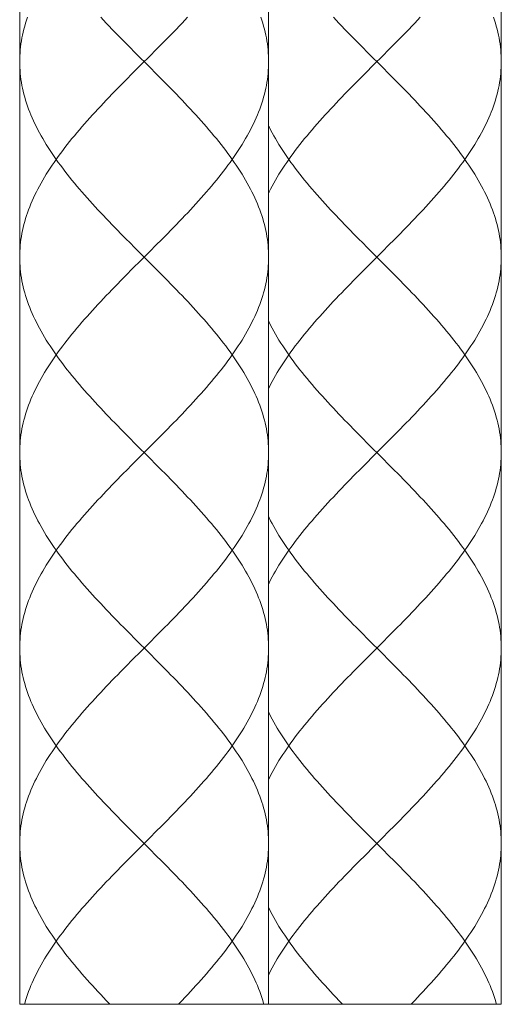
# Model space of a CAD drawing. Units: inches. Extents: x -331 to 857, y -495 to 345.
# Drawn here: x 208 to 227, y -188 to -148 of the extents above; entities that cross this region are included whole.
import ezdxf

# ---------------------------------------------------------------- set-up
doc = ezdxf.new("R2010")
doc.units = ezdxf.units.IN
doc.header["$MEASUREMENT"] = 0
doc.layers.add('細線', color=7, linetype='Continuous', lineweight=9)

msp = doc.modelspace()

# ---------------------------------------------------------------- linework, layer by layer
at = {"layer": '細線', "linetype": 'Continuous'}
msp.add_line((208.061, -188.08), (227.439, -188.08), dxfattribs=at)
for points in [[(208.061, -98.819), (208.061, -188.08)], [(218.078, -98.819), (218.078, -188.08)], [(227.439, -98.819), (227.439, -188.08)], [(208.377, -148.351), (208.336, -148.47), (208.299, -148.589), (208.264, -148.709), (208.232, -148.828), (208.202, -148.947), (208.175, -149.066), (208.151, -149.185), (208.13, -149.305), (208.112, -149.424), (208.096, -149.543), (208.084, -149.662), (208.074, -149.781), (208.067, -149.901), (208.062, -150.02), (208.061, -150.139)], [(211.319, -148.351), (211.431, -148.47), (211.544, -148.589), (211.658, -148.709), (211.773, -148.828), (211.889, -148.947), (212.005, -149.066), (212.121, -149.185), (212.239, -149.305), (212.357, -149.424), (212.475, -149.543), (212.712, -149.781)], [(214.819, -148.351), (214.707, -148.47), (214.594, -148.589), (214.48, -148.709), (214.365, -148.828), (214.25, -148.947), (214.134, -149.066), (214.017, -149.185), (213.9, -149.305), (213.782, -149.424)], [(217.762, -148.351), (217.802, -148.47), (217.84, -148.589), (217.875, -148.709), (217.907, -148.828), (217.937, -148.947), (217.963, -149.066), (217.987, -149.185), (218.008, -149.305), (218.027, -149.424), (218.042, -149.543), (218.055, -149.662), (218.065, -149.781), (218.072, -149.901), (218.076, -150.02), (218.078, -150.139)], [(220.681, -148.351), (220.793, -148.47), (220.906, -148.589), (221.02, -148.709), (221.135, -148.828), (221.25, -148.947), (221.366, -149.066), (221.483, -149.185), (221.6, -149.305), (221.718, -149.424), (221.836, -149.543), (222.074, -149.781)], [(224.181, -148.351), (224.069, -148.47), (223.956, -148.589), (223.842, -148.709), (223.727, -148.828), (223.611, -148.947), (223.495, -149.066), (223.379, -149.185), (223.261, -149.305), (223.144, -149.424)], [(227.123, -148.351), (227.164, -148.47), (227.201, -148.589), (227.236, -148.709), (227.269, -148.828), (227.298, -148.947), (227.325, -149.066), (227.349, -149.185), (227.37, -149.305), (227.388, -149.424), (227.404, -149.543), (227.416, -149.662), (227.426, -149.781), (227.434, -149.901), (227.438, -150.02), (227.439, -150.139)], [(212.712, -149.781), (213.308, -150.377)], [(213.545, -149.662), (213.308, -149.901)], [(213.782, -149.424), (213.545, -149.662)], [(222.074, -149.781), (222.669, -150.377)], [(222.907, -149.662), (222.669, -149.901)], [(223.144, -149.424), (222.907, -149.662)], [(208.061, -150.139), (208.062, -150.258), (208.067, -150.377), (208.074, -150.497), (208.084, -150.616), (208.096, -150.735), (208.112, -150.854), (208.13, -150.973), (208.151, -151.092), (208.175, -151.212), (208.202, -151.331), (208.232, -151.45), (208.264, -151.569), (208.299, -151.688), (208.336, -151.808), (208.377, -151.927), (208.42, -152.046), (208.465, -152.165), (208.513, -152.284), (208.564, -152.404), (208.618, -152.523), (208.673, -152.642), (208.732, -152.761), (208.793, -152.88), (208.856, -153), (208.922, -153.119), (208.99, -153.238), (209.06, -153.357), (209.132, -153.477), (209.207, -153.596), (209.284, -153.715), (209.363, -153.834), (209.445, -153.953), (209.528, -154.073), (209.613, -154.192), (209.7, -154.311), (209.79, -154.43), (209.881, -154.549), (209.973, -154.669), (210.068, -154.788), (210.164, -154.907), (210.262, -155.026), (210.362, -155.145), (210.463, -155.264), (210.565, -155.384), (210.669, -155.503), (210.774, -155.622), (210.881, -155.741), (210.989, -155.86), (211.098, -155.98), (211.208, -156.099), (211.319, -156.218), (211.431, -156.337), (211.544, -156.457), (211.658, -156.576), (211.773, -156.695), (211.889, -156.814), (212.005, -156.933), (212.122, -157.053), (212.239, -157.172), (212.357, -157.291), (212.475, -157.41), (212.712, -157.649)], [(213.308, -149.901), (212.95, -150.258), (212.593, -150.616)], [(218.078, -150.139), (218.076, -150.258), (218.072, -150.377), (218.065, -150.497), (218.055, -150.616), (218.042, -150.735), (218.027, -150.854), (218.008, -150.973), (217.987, -151.092), (217.963, -151.212), (217.937, -151.331), (217.907, -151.45), (217.875, -151.569), (217.84, -151.688), (217.802, -151.808), (217.762, -151.927), (217.719, -152.046), (217.673, -152.165), (217.625, -152.284), (217.574, -152.404), (217.521, -152.523), (217.465, -152.642), (217.407, -152.761), (217.346, -152.88), (217.283, -153), (217.217, -153.119), (217.149, -153.238), (217.079, -153.357), (217.006, -153.477), (216.931, -153.596), (216.854, -153.715), (216.775, -153.834), (216.694, -153.953), (216.611, -154.073), (216.526, -154.192), (216.438, -154.311), (216.349, -154.43), (216.258, -154.549), (216.165, -154.669), (216.071, -154.788), (215.974, -154.907), (215.877, -155.026), (215.777, -155.145), (215.676, -155.264), (215.574, -155.384), (215.47, -155.503), (215.364, -155.622), (215.258, -155.741), (215.15, -155.86), (215.041, -155.98), (214.931, -156.099), (214.82, -156.218), (214.707, -156.337), (214.594, -156.457), (214.48, -156.576), (214.365, -156.695), (214.25, -156.814), (214.134, -156.933), (214.017, -157.053), (213.9, -157.172), (213.782, -157.291)], [(222.669, -149.901), (222.312, -150.258), (221.955, -150.616)], [(227.439, -150.139), (227.438, -150.258), (227.434, -150.377), (227.426, -150.497), (227.416, -150.616), (227.404, -150.735), (227.388, -150.854), (227.37, -150.973), (227.349, -151.092), (227.325, -151.212), (227.298, -151.331), (227.269, -151.45), (227.236, -151.569), (227.201, -151.688), (227.164, -151.808), (227.123, -151.927), (227.08, -152.046), (227.035, -152.165), (226.987, -152.284), (226.936, -152.404), (226.882, -152.523), (226.827, -152.642), (226.768, -152.761), (226.707, -152.88), (226.644, -153), (226.578, -153.119), (226.51, -153.238), (226.44, -153.357), (226.368, -153.477), (226.293, -153.596), (226.216, -153.715), (226.137, -153.834), (226.055, -153.953), (225.972, -154.073), (225.887, -154.192), (225.8, -154.311), (225.711, -154.43), (225.62, -154.549), (225.527, -154.669), (225.432, -154.788), (225.336, -154.907), (225.238, -155.026), (225.139, -155.145), (225.038, -155.264), (224.935, -155.384), (224.831, -155.503), (224.726, -155.622), (224.619, -155.741), (224.511, -155.86), (224.402, -155.98), (224.292, -156.099), (224.181, -156.218), (224.069, -156.337), (223.956, -156.457), (223.842, -156.576), (223.727, -156.695), (223.611, -156.814), (223.495, -156.933), (223.379, -157.053), (223.261, -157.172), (223.143, -157.291)], [(213.308, -150.377), (213.545, -150.616)], [(222.669, -150.377), (222.907, -150.616)], [(212.357, -150.854), (212.239, -150.973), (212.122, -151.092), (212.005, -151.212), (211.889, -151.331), (211.773, -151.45), (211.658, -151.569), (211.544, -151.688), (211.431, -151.808), (211.319, -151.927), (211.208, -152.046), (211.098, -152.165), (210.989, -152.284), (210.881, -152.404), (210.775, -152.523), (210.669, -152.642), (210.565, -152.761), (210.463, -152.88), (210.362, -153), (210.262, -153.119), (210.164, -153.238), (210.068, -153.357), (209.973, -153.477), (209.88, -153.596), (209.79, -153.715), (209.7, -153.834), (209.613, -153.953), (209.528, -154.073), (209.445, -154.192), (209.363, -154.311), (209.284, -154.43), (209.207, -154.549), (209.132, -154.669), (209.06, -154.788), (208.99, -154.907), (208.922, -155.026), (208.856, -155.145), (208.793, -155.264), (208.732, -155.384), (208.674, -155.503), (208.618, -155.622), (208.564, -155.741), (208.514, -155.86), (208.465, -155.98), (208.42, -156.099), (208.377, -156.218), (208.336, -156.337), (208.299, -156.457), (208.264, -156.576), (208.232, -156.695), (208.202, -156.814), (208.175, -156.933), (208.151, -157.053), (208.13, -157.172), (208.112, -157.291), (208.096, -157.41), (208.084, -157.529), (208.074, -157.649), (208.067, -157.768), (208.062, -157.887), (208.061, -158.006)], [(212.593, -150.616), (212.357, -150.854)], [(213.545, -150.616), (213.782, -150.854), (213.9, -150.973), (214.017, -151.092), (214.134, -151.212), (214.25, -151.331), (214.366, -151.45), (214.48, -151.569), (214.594, -151.688), (214.707, -151.808), (214.819, -151.927), (214.931, -152.046), (215.041, -152.165), (215.15, -152.284), (215.258, -152.404), (215.364, -152.523), (215.469, -152.642), (215.573, -152.761), (215.676, -152.88), (215.777, -153), (215.877, -153.119), (215.975, -153.238), (216.071, -153.357), (216.165, -153.477), (216.258, -153.596), (216.349, -153.715), (216.438, -153.834), (216.526, -153.953), (216.611, -154.073), (216.694, -154.192), (216.775, -154.311), (216.854, -154.43), (216.931, -154.549), (217.006, -154.669), (217.079, -154.788), (217.149, -154.907), (217.217, -155.026), (217.283, -155.145), (217.346, -155.264), (217.407, -155.384), (217.465, -155.503), (217.521, -155.622), (217.574, -155.741), (217.625, -155.86), (217.673, -155.98), (217.719, -156.099), (217.762, -156.218), (217.802, -156.337), (217.84, -156.457), (217.875, -156.576), (217.907, -156.695), (217.937, -156.814), (217.963, -156.933), (217.987, -157.053), (218.008, -157.172), (218.027, -157.291), (218.042, -157.41), (218.055, -157.529), (218.065, -157.649), (218.072, -157.768), (218.076, -157.887), (218.078, -158.006)], [(221.718, -150.854), (221.6, -150.973), (221.483, -151.092), (221.366, -151.212), (221.25, -151.331), (221.135, -151.45), (221.02, -151.569), (220.906, -151.688), (220.793, -151.808), (220.681, -151.927), (220.569, -152.046), (220.459, -152.165), (220.35, -152.284), (220.243, -152.404), (220.136, -152.523), (220.031, -152.642), (219.927, -152.761), (219.824, -152.88), (219.723, -153), (219.624, -153.119), (219.526, -153.238), (219.429, -153.357), (219.335, -153.477), (219.242, -153.596), (219.151, -153.715), (219.062, -153.834), (218.975, -153.953), (218.889, -154.073), (218.806, -154.192), (218.725, -154.311), (218.646, -154.43), (218.569, -154.549), (218.494, -154.669), (218.421, -154.788), (218.351, -154.907), (218.283, -155.026), (218.217, -155.145), (218.154, -155.264), (218.093, -155.384), (218.077, -155.416)], [(221.955, -150.616), (221.718, -150.854)], [(222.907, -150.616), (223.144, -150.854), (223.261, -150.973), (223.379, -151.092), (223.495, -151.212), (223.612, -151.331), (223.727, -151.45), (223.842, -151.569), (223.956, -151.688), (224.069, -151.808), (224.181, -151.927), (224.292, -152.046), (224.402, -152.165), (224.511, -152.284), (224.619, -152.404), (224.726, -152.523), (224.831, -152.642), (224.935, -152.761), (225.037, -152.88), (225.138, -153), (225.238, -153.119), (225.336, -153.238), (225.432, -153.357), (225.527, -153.477), (225.62, -153.596), (225.711, -153.715), (225.8, -153.834), (225.887, -153.953), (225.972, -154.073), (226.056, -154.192), (226.137, -154.311), (226.216, -154.43), (226.293, -154.549), (226.368, -154.669), (226.44, -154.788), (226.511, -154.907), (226.578, -155.026), (226.644, -155.145), (226.707, -155.264), (226.768, -155.384), (226.826, -155.503), (226.882, -155.622), (226.936, -155.741), (226.987, -155.86), (227.035, -155.98), (227.08, -156.099), (227.123, -156.218), (227.164, -156.337), (227.201, -156.457), (227.236, -156.576), (227.269, -156.695), (227.298, -156.814), (227.325, -156.933), (227.349, -157.053), (227.37, -157.172), (227.388, -157.291), (227.404, -157.41), (227.416, -157.529), (227.426, -157.649), (227.434, -157.768), (227.438, -157.887), (227.439, -158.006)], [(218.077, -152.729), (218.093, -152.761), (218.154, -152.88), (218.217, -153), (218.283, -153.119), (218.351, -153.238), (218.421, -153.357), (218.494, -153.477), (218.569, -153.596), (218.646, -153.715), (218.725, -153.834), (218.806, -153.953), (218.889, -154.073), (218.975, -154.192), (219.062, -154.311), (219.151, -154.43), (219.242, -154.549), (219.335, -154.669), (219.429, -154.788), (219.526, -154.907), (219.624, -155.026), (219.723, -155.145), (219.824, -155.264), (219.926, -155.384), (220.03, -155.503), (220.136, -155.622), (220.242, -155.741), (220.35, -155.86), (220.459, -155.98), (220.569, -156.099), (220.681, -156.218), (220.793, -156.337), (220.906, -156.457), (221.02, -156.576), (221.135, -156.695), (221.25, -156.814), (221.366, -156.933), (221.483, -157.053), (221.6, -157.172), (221.718, -157.291), (221.836, -157.41), (222.074, -157.649)], [(213.782, -157.291), (213.545, -157.529)], [(223.143, -157.291), (222.907, -157.529)], [(212.712, -157.649), (213.308, -158.244)], [(213.545, -157.529), (213.308, -157.768)], [(222.074, -157.649), (222.669, -158.244)], [(222.907, -157.529), (222.669, -157.768)], [(208.061, -158.006), (208.062, -158.125), (208.067, -158.244), (208.074, -158.364), (208.084, -158.483), (208.096, -158.602), (208.112, -158.721), (208.13, -158.84), (208.151, -158.96), (208.175, -159.079), (208.202, -159.198), (208.232, -159.317), (208.264, -159.437), (208.299, -159.556), (208.336, -159.675), (208.377, -159.794), (208.42, -159.913), (208.465, -160.033), (208.514, -160.152), (208.564, -160.271), (208.618, -160.39), (208.674, -160.509), (208.732, -160.629), (208.793, -160.748), (208.856, -160.867), (208.922, -160.986), (208.99, -161.105), (209.06, -161.225), (209.132, -161.344), (209.207, -161.463), (209.284, -161.582), (209.363, -161.701), (209.445, -161.82), (209.528, -161.94), (209.613, -162.059), (209.7, -162.178), (209.79, -162.297), (209.881, -162.417), (209.973, -162.536), (210.068, -162.655), (210.164, -162.774), (210.262, -162.893), (210.362, -163.013), (210.463, -163.132), (210.565, -163.251), (210.669, -163.37), (210.775, -163.489), (210.881, -163.609), (210.989, -163.728), (211.098, -163.847), (211.208, -163.966), (211.319, -164.085), (211.431, -164.205), (211.544, -164.324), (211.658, -164.443), (211.773, -164.562), (211.889, -164.681), (212.005, -164.801), (212.121, -164.92), (212.239, -165.039), (212.357, -165.158), (212.475, -165.277), (212.712, -165.516)], [(212.95, -158.125), (212.593, -158.483)], [(213.308, -157.768), (212.95, -158.125)], [(218.078, -158.006), (218.076, -158.125), (218.072, -158.244), (218.065, -158.364), (218.055, -158.483), (218.042, -158.602), (218.027, -158.721), (218.008, -158.84), (217.987, -158.96), (217.963, -159.079), (217.937, -159.198), (217.907, -159.317), (217.875, -159.437), (217.84, -159.556), (217.802, -159.675), (217.762, -159.794), (217.719, -159.913), (217.673, -160.033), (217.625, -160.152), (217.574, -160.271), (217.521, -160.39), (217.465, -160.509), (217.407, -160.629), (217.346, -160.748), (217.283, -160.867), (217.217, -160.986), (217.149, -161.105), (217.079, -161.225), (217.006, -161.344), (216.931, -161.463), (216.854, -161.582), (216.775, -161.701), (216.694, -161.82), (216.611, -161.94), (216.526, -162.059), (216.438, -162.178), (216.349, -162.297), (216.258, -162.417), (216.165, -162.536), (216.071, -162.655), (215.974, -162.774), (215.876, -162.893), (215.777, -163.013), (215.676, -163.132), (215.573, -163.251), (215.469, -163.37), (215.364, -163.489), (215.258, -163.609), (215.15, -163.728), (215.041, -163.847), (214.931, -163.966), (214.819, -164.085), (214.707, -164.205), (214.594, -164.324), (214.48, -164.443), (214.365, -164.562), (214.25, -164.681), (214.134, -164.801), (214.017, -164.92), (213.9, -165.039), (213.782, -165.158)], [(222.312, -158.125), (221.955, -158.483)], [(222.669, -157.768), (222.312, -158.125)], [(227.439, -158.006), (227.438, -158.125), (227.434, -158.244), (227.426, -158.364), (227.416, -158.483), (227.404, -158.602), (227.388, -158.721), (227.37, -158.84), (227.349, -158.96), (227.325, -159.079), (227.298, -159.198), (227.268, -159.317), (227.236, -159.437), (227.201, -159.556), (227.164, -159.675), (227.123, -159.794), (227.08, -159.913), (227.035, -160.033), (226.987, -160.152), (226.936, -160.271), (226.882, -160.39), (226.826, -160.509), (226.768, -160.629), (226.707, -160.748), (226.644, -160.867), (226.578, -160.986), (226.51, -161.105), (226.44, -161.225), (226.368, -161.344), (226.293, -161.463), (226.216, -161.582), (226.137, -161.701), (226.056, -161.82), (225.972, -161.94), (225.887, -162.059), (225.8, -162.178), (225.711, -162.297), (225.619, -162.417), (225.527, -162.536), (225.432, -162.655), (225.336, -162.774), (225.238, -162.893), (225.138, -163.013), (225.037, -163.132), (224.935, -163.251), (224.831, -163.37), (224.726, -163.489), (224.619, -163.609), (224.511, -163.728), (224.402, -163.847), (224.292, -163.966), (224.181, -164.085), (224.069, -164.205), (223.956, -164.324), (223.842, -164.443), (223.727, -164.562), (223.611, -164.681), (223.495, -164.801), (223.379, -164.92), (223.261, -165.039), (223.144, -165.158)], [(212.593, -158.483), (212.357, -158.721)], [(213.308, -158.244), (213.545, -158.483)], [(213.545, -158.483), (213.782, -158.721), (213.9, -158.84), (214.017, -158.96), (214.134, -159.079), (214.25, -159.198), (214.366, -159.317), (214.48, -159.437), (214.594, -159.556), (214.708, -159.675), (214.82, -159.794), (214.931, -159.913), (215.041, -160.033), (215.15, -160.152), (215.258, -160.271), (215.364, -160.39), (215.47, -160.509), (215.574, -160.629), (215.676, -160.748), (215.777, -160.867), (215.877, -160.986), (215.975, -161.105), (216.071, -161.225), (216.165, -161.344), (216.258, -161.463), (216.349, -161.582), (216.438, -161.701), (216.525, -161.82), (216.611, -161.94), (216.694, -162.059), (216.775, -162.178), (216.854, -162.297), (216.931, -162.417), (217.006, -162.536), (217.079, -162.655), (217.149, -162.774), (217.217, -162.893), (217.283, -163.013), (217.346, -163.132), (217.407, -163.251), (217.465, -163.37), (217.521, -163.489), (217.574, -163.609), (217.625, -163.728), (217.673, -163.847), (217.719, -163.966), (217.762, -164.085), (217.802, -164.205), (217.84, -164.324), (217.875, -164.443), (217.907, -164.562), (217.937, -164.681), (217.963, -164.801), (217.987, -164.92), (218.008, -165.039), (218.027, -165.158), (218.042, -165.277), (218.055, -165.396), (218.065, -165.516), (218.072, -165.635), (218.076, -165.754), (218.078, -165.873)], [(221.955, -158.483), (221.718, -158.721)], [(222.669, -158.244), (222.907, -158.483)], [(222.907, -158.483), (223.143, -158.721), (223.261, -158.84), (223.379, -158.96), (223.495, -159.079), (223.612, -159.198), (223.727, -159.317), (223.842, -159.437), (223.956, -159.556), (224.069, -159.675), (224.181, -159.794), (224.292, -159.913), (224.402, -160.033), (224.511, -160.152), (224.619, -160.271), (224.726, -160.39), (224.831, -160.509), (224.935, -160.629), (225.038, -160.748), (225.139, -160.867), (225.238, -160.986), (225.336, -161.105), (225.432, -161.225), (225.527, -161.344), (225.62, -161.463), (225.711, -161.582), (225.8, -161.701), (225.887, -161.82), (225.972, -161.94), (226.056, -162.059), (226.137, -162.178), (226.216, -162.297), (226.293, -162.417), (226.368, -162.536), (226.44, -162.655), (226.511, -162.774), (226.579, -162.893), (226.644, -163.013), (226.707, -163.132), (226.768, -163.251), (226.827, -163.37), (226.883, -163.489), (226.936, -163.609), (226.987, -163.728), (227.035, -163.847), (227.08, -163.966), (227.123, -164.085), (227.164, -164.205), (227.201, -164.324), (227.236, -164.443), (227.269, -164.562), (227.298, -164.681), (227.325, -164.801), (227.349, -164.92), (227.37, -165.039), (227.388, -165.158), (227.404, -165.277), (227.416, -165.396), (227.426, -165.516), (227.434, -165.635), (227.438, -165.754), (227.439, -165.873)], [(212.357, -158.721), (212.239, -158.84), (212.122, -158.96), (212.005, -159.079), (211.889, -159.198), (211.773, -159.317), (211.658, -159.437), (211.544, -159.556), (211.431, -159.675), (211.319, -159.794), (211.208, -159.913), (211.098, -160.033), (210.989, -160.152), (210.881, -160.271), (210.774, -160.39), (210.669, -160.509), (210.565, -160.629), (210.463, -160.748), (210.361, -160.867), (210.262, -160.986), (210.164, -161.105), (210.068, -161.225), (209.973, -161.344), (209.88, -161.463), (209.79, -161.582), (209.7, -161.701), (209.613, -161.82), (209.528, -161.94), (209.445, -162.059), (209.363, -162.178), (209.284, -162.297), (209.207, -162.417), (209.132, -162.536), (209.06, -162.655), (208.989, -162.774), (208.921, -162.893), (208.856, -163.013), (208.793, -163.132), (208.732, -163.251), (208.673, -163.37), (208.618, -163.489), (208.564, -163.609), (208.513, -163.728), (208.465, -163.847), (208.42, -163.966), (208.377, -164.085), (208.336, -164.205), (208.299, -164.324), (208.264, -164.443), (208.232, -164.562), (208.202, -164.681), (208.175, -164.801), (208.151, -164.92), (208.13, -165.039), (208.112, -165.158), (208.096, -165.277), (208.084, -165.396), (208.074, -165.516), (208.067, -165.635), (208.062, -165.754), (208.061, -165.873)], [(221.718, -158.721), (221.6, -158.84), (221.483, -158.96), (221.366, -159.079), (221.25, -159.198), (221.134, -159.317), (221.02, -159.437), (220.906, -159.556), (220.793, -159.675), (220.68, -159.794), (220.569, -159.913), (220.459, -160.033), (220.35, -160.152), (220.242, -160.271), (220.136, -160.39), (220.03, -160.509), (219.926, -160.629), (219.824, -160.748), (219.723, -160.867), (219.623, -160.986), (219.526, -161.105), (219.429, -161.225), (219.335, -161.344), (219.242, -161.463), (219.151, -161.582), (219.062, -161.701), (218.975, -161.82), (218.889, -161.94), (218.806, -162.059), (218.725, -162.178), (218.646, -162.297), (218.569, -162.417), (218.494, -162.536), (218.421, -162.655), (218.351, -162.774), (218.283, -162.893), (218.217, -163.013), (218.154, -163.132), (218.093, -163.251), (218.077, -163.284)], [(218.077, -160.596), (218.093, -160.629), (218.154, -160.748), (218.218, -160.867), (218.283, -160.986), (218.351, -161.105), (218.421, -161.225), (218.494, -161.344), (218.569, -161.463), (218.646, -161.582), (218.725, -161.701), (218.806, -161.82), (218.889, -161.94), (218.975, -162.059), (219.062, -162.178), (219.151, -162.297), (219.242, -162.417), (219.335, -162.536), (219.429, -162.655), (219.526, -162.774), (219.624, -162.893), (219.723, -163.013), (219.824, -163.132), (219.927, -163.251), (220.031, -163.37), (220.136, -163.489), (220.243, -163.609), (220.35, -163.728), (220.459, -163.847), (220.57, -163.966), (220.681, -164.085), (220.793, -164.205), (220.906, -164.324), (221.02, -164.443), (221.135, -164.562), (221.25, -164.681), (221.366, -164.801), (221.483, -164.92), (221.6, -165.039), (221.718, -165.158), (221.836, -165.277), (222.074, -165.516)], [(213.782, -165.158), (213.545, -165.396)], [(223.144, -165.158), (222.907, -165.396)], [(213.308, -165.635), (212.95, -165.992), (212.593, -166.35)], [(212.712, -165.516), (213.308, -166.112)], [(213.545, -165.396), (213.308, -165.635)], [(222.669, -165.635), (222.312, -165.992), (221.955, -166.35)], [(222.074, -165.516), (222.669, -166.112)], [(222.907, -165.396), (222.669, -165.635)], [(208.061, -165.873), (208.062, -165.992), (208.067, -166.112), (208.074, -166.231), (208.084, -166.35), (208.096, -166.469), (208.112, -166.588), (208.13, -166.708), (208.151, -166.827), (208.175, -166.946), (208.202, -167.065), (208.232, -167.184), (208.264, -167.304), (208.299, -167.423), (208.336, -167.542), (208.377, -167.661), (208.42, -167.78), (208.465, -167.899), (208.513, -168.019), (208.564, -168.138), (208.618, -168.257), (208.673, -168.376), (208.732, -168.496), (208.793, -168.615), (208.856, -168.734), (208.922, -168.853), (208.99, -168.973), (209.06, -169.092), (209.132, -169.211), (209.207, -169.33), (209.284, -169.449), (209.363, -169.568), (209.445, -169.688), (209.528, -169.807), (209.613, -169.926), (209.7, -170.045), (209.79, -170.164), (209.881, -170.284), (209.973, -170.403), (210.068, -170.522), (210.164, -170.641), (210.262, -170.76), (210.362, -170.88), (210.463, -170.999), (210.565, -171.118), (210.669, -171.237), (210.774, -171.356), (210.881, -171.476), (210.989, -171.595), (211.098, -171.714), (211.208, -171.833), (211.319, -171.952), (211.431, -172.072), (211.544, -172.191), (211.658, -172.31), (211.773, -172.429), (211.889, -172.549), (212.005, -172.668), (212.122, -172.787), (212.239, -172.906), (212.357, -173.025), (212.475, -173.145), (212.712, -173.383)], [(218.078, -165.873), (218.076, -165.992), (218.072, -166.112), (218.065, -166.231), (218.055, -166.35), (218.042, -166.469), (218.027, -166.588), (218.008, -166.708), (217.987, -166.827), (217.963, -166.946), (217.937, -167.065), (217.907, -167.184), (217.875, -167.304), (217.84, -167.423), (217.802, -167.542), (217.762, -167.661), (217.719, -167.78), (217.673, -167.899), (217.625, -168.019), (217.574, -168.138), (217.521, -168.257), (217.465, -168.376), (217.407, -168.496), (217.346, -168.615), (217.283, -168.734), (217.217, -168.853), (217.149, -168.973), (217.079, -169.092), (217.006, -169.211), (216.931, -169.33), (216.854, -169.449), (216.775, -169.568), (216.694, -169.688), (216.611, -169.807), (216.526, -169.926), (216.438, -170.045), (216.349, -170.164), (216.258, -170.284), (216.165, -170.403), (216.071, -170.522), (215.974, -170.641), (215.877, -170.76), (215.777, -170.88), (215.676, -170.999), (215.574, -171.118), (215.47, -171.237), (215.364, -171.356), (215.258, -171.476), (215.15, -171.595), (215.041, -171.714), (214.931, -171.833), (214.82, -171.952), (214.707, -172.072), (214.594, -172.191), (214.48, -172.31), (214.365, -172.429), (214.25, -172.549), (214.134, -172.668), (214.017, -172.787), (213.9, -172.906), (213.782, -173.025)], [(227.439, -165.873), (227.438, -165.992), (227.434, -166.112), (227.426, -166.231), (227.416, -166.35), (227.404, -166.469), (227.388, -166.588), (227.37, -166.708), (227.349, -166.827), (227.325, -166.946), (227.298, -167.065), (227.269, -167.184), (227.236, -167.304), (227.201, -167.423), (227.164, -167.542), (227.123, -167.661), (227.08, -167.78), (227.035, -167.899), (226.987, -168.019), (226.936, -168.138), (226.882, -168.257), (226.827, -168.376), (226.768, -168.496), (226.707, -168.615), (226.644, -168.734), (226.578, -168.853), (226.51, -168.973), (226.44, -169.092), (226.368, -169.211), (226.293, -169.33), (226.216, -169.449), (226.137, -169.568), (226.055, -169.688), (225.972, -169.807), (225.887, -169.926), (225.8, -170.045), (225.711, -170.164), (225.62, -170.284), (225.527, -170.403), (225.432, -170.522), (225.336, -170.641), (225.238, -170.76), (225.139, -170.88), (225.038, -170.999), (224.935, -171.118), (224.831, -171.237), (224.726, -171.356), (224.619, -171.476), (224.511, -171.595), (224.402, -171.714), (224.292, -171.833), (224.181, -171.952), (224.069, -172.072), (223.956, -172.191), (223.842, -172.31), (223.727, -172.429), (223.611, -172.549), (223.495, -172.668), (223.379, -172.787), (223.261, -172.906), (223.143, -173.025)], [(212.593, -166.35), (212.357, -166.588)], [(213.308, -166.112), (213.545, -166.35)], [(213.545, -166.35), (213.782, -166.588), (213.9, -166.708), (214.017, -166.827), (214.134, -166.946), (214.25, -167.065), (214.366, -167.184), (214.48, -167.304), (214.594, -167.423), (214.707, -167.542), (214.819, -167.661), (214.931, -167.78), (215.041, -167.899), (215.15, -168.019), (215.258, -168.138), (215.364, -168.257), (215.469, -168.376), (215.573, -168.496), (215.676, -168.615), (215.777, -168.734), (215.877, -168.853), (215.975, -168.973), (216.071, -169.092), (216.165, -169.211), (216.258, -169.33), (216.349, -169.449), (216.438, -169.568), (216.526, -169.688), (216.611, -169.807), (216.694, -169.926), (216.775, -170.045), (216.854, -170.164), (216.931, -170.284), (217.006, -170.403), (217.079, -170.522), (217.149, -170.641), (217.217, -170.76), (217.283, -170.88), (217.346, -170.999), (217.407, -171.118), (217.465, -171.237), (217.521, -171.356), (217.574, -171.476), (217.625, -171.595), (217.673, -171.714), (217.719, -171.833), (217.762, -171.952), (217.802, -172.072), (217.84, -172.191), (217.875, -172.31), (217.907, -172.429), (217.937, -172.549), (217.963, -172.668), (217.987, -172.787), (218.008, -172.906), (218.027, -173.025), (218.042, -173.145), (218.055, -173.264), (218.065, -173.383), (218.072, -173.502), (218.076, -173.621), (218.078, -173.74)], [(221.955, -166.35), (221.718, -166.588)], [(222.669, -166.112), (222.907, -166.35)], [(222.907, -166.35), (223.144, -166.588), (223.261, -166.708), (223.379, -166.827), (223.495, -166.946), (223.612, -167.065), (223.727, -167.184), (223.842, -167.304), (223.956, -167.423), (224.069, -167.542), (224.181, -167.661), (224.292, -167.78), (224.402, -167.899), (224.511, -168.019), (224.619, -168.138), (224.726, -168.257), (224.831, -168.376), (224.935, -168.496), (225.037, -168.615), (225.138, -168.734), (225.238, -168.853), (225.336, -168.973), (225.432, -169.092), (225.527, -169.211), (225.62, -169.33), (225.711, -169.449), (225.8, -169.568), (225.887, -169.688), (225.972, -169.807), (226.056, -169.926), (226.137, -170.045), (226.216, -170.164), (226.293, -170.284), (226.368, -170.403), (226.44, -170.522), (226.511, -170.641), (226.578, -170.76), (226.644, -170.88), (226.707, -170.999), (226.768, -171.118), (226.826, -171.237), (226.882, -171.356), (226.936, -171.476), (226.987, -171.595), (227.035, -171.714), (227.08, -171.833), (227.123, -171.952), (227.164, -172.072), (227.201, -172.191), (227.236, -172.31), (227.269, -172.429), (227.298, -172.549), (227.325, -172.668), (227.349, -172.787), (227.37, -172.906), (227.388, -173.025), (227.404, -173.145), (227.416, -173.264), (227.426, -173.383), (227.434, -173.502), (227.438, -173.621), (227.439, -173.74)], [(212.357, -166.588), (212.239, -166.708), (212.122, -166.827), (212.005, -166.946), (211.889, -167.065), (211.773, -167.184), (211.658, -167.304), (211.544, -167.423), (211.431, -167.542), (211.319, -167.661), (211.208, -167.78), (211.098, -167.899), (210.989, -168.019), (210.881, -168.138), (210.775, -168.257), (210.669, -168.376), (210.565, -168.496), (210.463, -168.615), (210.362, -168.734), (210.262, -168.853), (210.164, -168.973), (210.068, -169.092), (209.973, -169.211), (209.88, -169.33), (209.79, -169.449), (209.7, -169.568), (209.613, -169.688), (209.528, -169.807), (209.445, -169.926), (209.363, -170.045), (209.284, -170.164), (209.207, -170.284), (209.132, -170.403), (209.06, -170.522), (208.99, -170.641), (208.922, -170.76), (208.856, -170.88), (208.793, -170.999), (208.732, -171.118), (208.674, -171.237), (208.618, -171.356), (208.564, -171.476), (208.514, -171.595), (208.465, -171.714), (208.42, -171.833), (208.377, -171.952), (208.336, -172.072), (208.299, -172.191), (208.264, -172.31), (208.232, -172.429), (208.202, -172.549), (208.175, -172.668), (208.151, -172.787), (208.13, -172.906), (208.112, -173.025), (208.096, -173.145), (208.084, -173.264), (208.074, -173.383), (208.067, -173.502), (208.062, -173.621), (208.061, -173.74)], [(221.718, -166.588), (221.6, -166.708), (221.483, -166.827), (221.366, -166.946), (221.25, -167.065), (221.135, -167.184), (221.02, -167.304), (220.906, -167.423), (220.793, -167.542), (220.681, -167.661), (220.569, -167.78), (220.459, -167.899), (220.35, -168.019), (220.243, -168.138), (220.136, -168.257), (220.031, -168.376), (219.927, -168.496), (219.824, -168.615), (219.723, -168.734), (219.624, -168.853), (219.526, -168.973), (219.429, -169.092), (219.335, -169.211), (219.242, -169.33), (219.151, -169.449), (219.062, -169.568), (218.975, -169.688), (218.889, -169.807), (218.806, -169.926), (218.725, -170.045), (218.646, -170.164), (218.569, -170.284), (218.494, -170.403), (218.421, -170.522), (218.351, -170.641), (218.283, -170.76), (218.217, -170.88), (218.154, -170.999), (218.093, -171.118), (218.077, -171.151)], [(218.077, -168.463), (218.093, -168.496), (218.154, -168.615), (218.217, -168.734), (218.283, -168.853), (218.351, -168.973), (218.421, -169.092), (218.494, -169.211), (218.569, -169.33), (218.646, -169.449), (218.725, -169.568), (218.806, -169.688), (218.889, -169.807), (218.975, -169.926), (219.062, -170.045), (219.151, -170.164), (219.242, -170.284), (219.335, -170.403), (219.429, -170.522), (219.526, -170.641), (219.624, -170.76), (219.723, -170.88), (219.824, -170.999), (219.926, -171.118), (220.03, -171.237), (220.136, -171.356), (220.242, -171.476), (220.35, -171.595), (220.459, -171.714), (220.569, -171.833), (220.681, -171.952), (220.793, -172.072), (220.906, -172.191), (221.02, -172.31), (221.135, -172.429), (221.25, -172.549), (221.366, -172.668), (221.483, -172.787), (221.6, -172.906), (221.718, -173.025), (221.836, -173.145), (222.074, -173.383)], [(213.782, -173.025), (213.545, -173.264)], [(223.143, -173.025), (222.907, -173.264)], [(212.712, -173.383), (213.308, -173.979)], [(213.308, -173.502), (212.95, -173.86)], [(213.545, -173.264), (213.308, -173.502)], [(222.074, -173.383), (222.669, -173.979)], [(222.669, -173.502), (222.312, -173.86)], [(222.907, -173.264), (222.669, -173.502)], [(208.061, -173.74), (208.062, -173.86), (208.067, -173.979), (208.074, -174.098), (208.084, -174.217), (208.096, -174.336), (208.112, -174.456), (208.13, -174.575), (208.151, -174.694), (208.175, -174.813), (208.202, -174.932), (208.232, -175.052), (208.264, -175.171), (208.299, -175.29), (208.336, -175.409), (208.377, -175.529), (208.42, -175.648), (208.465, -175.767), (208.514, -175.886), (208.564, -176.005), (208.618, -176.125), (208.674, -176.244), (208.732, -176.363), (208.793, -176.482), (208.856, -176.601), (208.922, -176.721), (208.99, -176.84), (209.06, -176.959), (209.132, -177.078), (209.207, -177.197), (209.284, -177.316), (209.363, -177.436), (209.445, -177.555), (209.528, -177.674), (209.613, -177.793), (209.7, -177.912), (209.79, -178.032), (209.881, -178.151), (209.973, -178.27), (210.068, -178.389), (210.164, -178.509), (210.262, -178.628), (210.362, -178.747), (210.463, -178.866), (210.565, -178.985), (210.669, -179.105), (210.775, -179.224), (210.881, -179.343), (210.989, -179.462), (211.098, -179.581), (211.208, -179.701), (211.319, -179.82), (211.431, -179.939), (211.544, -180.058), (211.658, -180.177), (211.773, -180.297), (211.889, -180.416), (212.005, -180.535), (212.121, -180.654), (212.239, -180.773), (212.357, -180.892), (212.475, -181.012), (212.712, -181.25)], [(212.95, -173.86), (212.593, -174.217)], [(213.308, -173.979), (213.545, -174.217)], [(218.078, -173.74), (218.076, -173.86), (218.072, -173.979), (218.065, -174.098), (218.055, -174.217), (218.042, -174.336), (218.027, -174.456), (218.008, -174.575), (217.987, -174.694), (217.963, -174.813), (217.937, -174.932), (217.907, -175.052), (217.875, -175.171), (217.84, -175.29), (217.802, -175.409), (217.762, -175.529), (217.719, -175.648), (217.673, -175.767), (217.625, -175.886), (217.574, -176.005), (217.521, -176.125), (217.465, -176.244), (217.407, -176.363), (217.346, -176.482), (217.283, -176.601), (217.217, -176.721), (217.149, -176.84), (217.079, -176.959), (217.006, -177.078), (216.931, -177.197), (216.854, -177.316), (216.775, -177.436), (216.694, -177.555), (216.611, -177.674), (216.526, -177.793), (216.438, -177.912), (216.349, -178.032), (216.258, -178.151), (216.165, -178.27), (216.071, -178.389), (215.974, -178.509), (215.876, -178.628), (215.777, -178.747), (215.676, -178.866), (215.573, -178.985), (215.469, -179.105), (215.364, -179.224), (215.258, -179.343), (215.15, -179.462), (215.041, -179.581), (214.931, -179.701), (214.819, -179.82), (214.707, -179.939), (214.594, -180.058), (214.48, -180.177), (214.365, -180.297), (214.25, -180.416), (214.134, -180.535), (214.017, -180.654), (213.9, -180.773), (213.782, -180.892)], [(222.312, -173.86), (221.955, -174.217)], [(222.669, -173.979), (222.907, -174.217)], [(227.439, -173.74), (227.438, -173.86), (227.434, -173.979), (227.426, -174.098), (227.416, -174.217), (227.404, -174.336), (227.388, -174.456), (227.37, -174.575), (227.349, -174.694), (227.325, -174.813), (227.298, -174.932), (227.268, -175.052), (227.236, -175.171), (227.201, -175.29), (227.164, -175.409), (227.123, -175.529), (227.08, -175.648), (227.035, -175.767), (226.987, -175.886), (226.936, -176.005), (226.882, -176.125), (226.826, -176.244), (226.768, -176.363), (226.707, -176.482), (226.644, -176.601), (226.578, -176.721), (226.51, -176.84), (226.44, -176.959), (226.368, -177.078), (226.293, -177.197), (226.216, -177.316), (226.137, -177.436), (226.056, -177.555), (225.972, -177.674), (225.887, -177.793), (225.8, -177.912), (225.711, -178.032), (225.619, -178.151), (225.527, -178.27), (225.432, -178.389), (225.336, -178.509), (225.238, -178.628), (225.138, -178.747), (225.037, -178.866), (224.935, -178.985), (224.831, -179.105), (224.726, -179.224), (224.619, -179.343), (224.511, -179.462), (224.402, -179.581), (224.292, -179.701), (224.181, -179.82), (224.069, -179.939), (223.956, -180.058), (223.842, -180.177), (223.727, -180.297), (223.611, -180.416), (223.495, -180.535), (223.379, -180.654), (223.261, -180.773), (223.144, -180.892)], [(212.593, -174.217), (212.357, -174.456)], [(213.545, -174.217), (213.782, -174.456), (213.9, -174.575), (214.017, -174.694), (214.134, -174.813), (214.25, -174.932), (214.366, -175.052), (214.48, -175.171), (214.594, -175.29), (214.708, -175.409), (214.82, -175.529), (214.931, -175.648), (215.041, -175.767), (215.15, -175.886), (215.258, -176.005), (215.364, -176.125), (215.47, -176.244), (215.574, -176.363), (215.676, -176.482), (215.777, -176.601), (215.877, -176.721), (215.975, -176.84), (216.071, -176.959), (216.165, -177.078), (216.258, -177.197), (216.349, -177.316), (216.438, -177.436), (216.525, -177.555), (216.611, -177.674), (216.694, -177.793), (216.775, -177.912), (216.854, -178.032), (216.931, -178.151), (217.006, -178.27), (217.079, -178.389), (217.149, -178.509), (217.217, -178.628), (217.283, -178.747), (217.346, -178.866), (217.407, -178.985), (217.465, -179.105), (217.521, -179.224), (217.574, -179.343), (217.625, -179.462), (217.673, -179.581), (217.719, -179.701), (217.762, -179.82), (217.802, -179.939), (217.84, -180.058), (217.875, -180.177), (217.907, -180.297), (217.937, -180.416), (217.963, -180.535), (217.987, -180.654), (218.008, -180.773), (218.027, -180.892), (218.042, -181.012), (218.055, -181.131), (218.065, -181.25), (218.072, -181.369), (218.076, -181.488), (218.078, -181.608)], [(221.955, -174.217), (221.718, -174.456)], [(222.907, -174.217), (223.143, -174.456), (223.261, -174.575), (223.379, -174.694), (223.495, -174.813), (223.612, -174.932), (223.727, -175.052), (223.842, -175.171), (223.956, -175.29), (224.069, -175.409), (224.181, -175.529), (224.292, -175.648), (224.402, -175.767), (224.511, -175.886), (224.619, -176.005), (224.726, -176.125), (224.831, -176.244), (224.935, -176.363), (225.038, -176.482), (225.139, -176.601), (225.238, -176.721), (225.336, -176.84), (225.432, -176.959), (225.527, -177.078), (225.62, -177.197), (225.711, -177.316), (225.8, -177.436), (225.887, -177.555), (225.972, -177.674), (226.056, -177.793), (226.137, -177.912), (226.216, -178.032), (226.293, -178.151), (226.368, -178.27), (226.44, -178.389), (226.511, -178.509), (226.579, -178.628), (226.644, -178.747), (226.707, -178.866), (226.768, -178.985), (226.827, -179.105), (226.883, -179.224), (226.936, -179.343), (226.987, -179.462), (227.035, -179.581), (227.08, -179.701), (227.123, -179.82), (227.164, -179.939), (227.201, -180.058), (227.236, -180.177), (227.269, -180.297), (227.298, -180.416), (227.325, -180.535), (227.349, -180.654), (227.37, -180.773), (227.388, -180.892), (227.404, -181.012), (227.416, -181.131), (227.426, -181.25), (227.434, -181.369), (227.438, -181.488), (227.439, -181.608)], [(212.357, -174.456), (212.239, -174.575), (212.122, -174.694), (212.005, -174.813), (211.889, -174.932), (211.773, -175.052), (211.658, -175.171), (211.544, -175.29), (211.431, -175.409), (211.319, -175.529), (211.208, -175.648), (211.098, -175.767), (210.989, -175.886), (210.881, -176.005), (210.774, -176.125), (210.669, -176.244), (210.565, -176.363), (210.463, -176.482), (210.361, -176.601), (210.262, -176.721), (210.164, -176.84), (210.068, -176.959), (209.973, -177.078), (209.88, -177.197), (209.79, -177.316), (209.7, -177.436), (209.613, -177.555), (209.528, -177.674), (209.445, -177.793), (209.363, -177.912), (209.284, -178.032), (209.207, -178.151), (209.132, -178.27), (209.06, -178.389), (208.989, -178.509), (208.921, -178.628), (208.856, -178.747), (208.793, -178.866), (208.732, -178.985), (208.673, -179.105), (208.618, -179.224), (208.564, -179.343), (208.513, -179.462), (208.465, -179.581), (208.42, -179.701), (208.377, -179.82), (208.336, -179.939), (208.299, -180.058), (208.264, -180.177), (208.232, -180.297), (208.202, -180.416), (208.175, -180.535), (208.151, -180.654), (208.13, -180.773), (208.112, -180.892), (208.096, -181.012), (208.084, -181.131), (208.074, -181.25), (208.067, -181.369), (208.062, -181.488), (208.061, -181.608)], [(221.718, -174.456), (221.6, -174.575), (221.483, -174.694), (221.366, -174.813), (221.25, -174.932), (221.134, -175.052), (221.02, -175.171), (220.906, -175.29), (220.793, -175.409), (220.68, -175.529), (220.569, -175.648), (220.459, -175.767), (220.35, -175.886), (220.242, -176.005), (220.136, -176.125), (220.03, -176.244), (219.926, -176.363), (219.824, -176.482), (219.723, -176.601), (219.623, -176.721), (219.526, -176.84), (219.429, -176.959), (219.335, -177.078), (219.242, -177.197), (219.151, -177.316), (219.062, -177.436), (218.975, -177.555), (218.889, -177.674), (218.806, -177.793), (218.725, -177.912), (218.646, -178.032), (218.569, -178.151), (218.494, -178.27), (218.421, -178.389), (218.351, -178.509), (218.283, -178.628), (218.217, -178.747), (218.154, -178.866), (218.093, -178.985), (218.077, -179.018)], [(218.077, -176.33), (218.093, -176.363), (218.154, -176.482), (218.218, -176.601), (218.283, -176.721), (218.351, -176.84), (218.421, -176.959), (218.494, -177.078), (218.569, -177.197), (218.646, -177.316), (218.725, -177.436), (218.806, -177.555), (218.889, -177.674), (218.975, -177.793), (219.062, -177.912), (219.151, -178.032), (219.242, -178.151), (219.335, -178.27), (219.429, -178.389), (219.526, -178.509), (219.624, -178.628), (219.723, -178.747), (219.824, -178.866), (219.927, -178.985), (220.031, -179.105), (220.136, -179.224), (220.243, -179.343), (220.35, -179.462), (220.459, -179.581), (220.57, -179.701), (220.681, -179.82), (220.793, -179.939), (220.906, -180.058), (221.02, -180.177), (221.135, -180.297), (221.25, -180.416), (221.366, -180.535), (221.483, -180.654), (221.6, -180.773), (221.718, -180.892), (221.836, -181.012), (222.074, -181.25)], [(213.782, -180.892), (213.545, -181.131)], [(223.144, -180.892), (222.907, -181.131)], [(213.308, -181.369), (212.95, -181.727), (212.593, -182.084)], [(212.712, -181.25), (213.308, -181.846)], [(213.545, -181.131), (213.308, -181.369)], [(222.669, -181.369), (222.312, -181.727), (221.955, -182.084)], [(222.074, -181.25), (222.669, -181.846)], [(222.907, -181.131), (222.669, -181.369)], [(208.061, -181.608), (208.062, -181.727), (208.067, -181.846), (208.074, -181.965), (208.084, -182.084), (208.096, -182.204), (208.112, -182.323), (208.13, -182.442), (208.151, -182.561), (208.175, -182.68), (208.202, -182.8), (208.232, -182.919), (208.264, -183.038), (208.299, -183.157), (208.336, -183.276), (208.377, -183.395), (208.42, -183.515), (208.465, -183.634), (208.513, -183.753), (208.564, -183.872), (208.618, -183.991), (208.673, -184.111), (208.732, -184.23), (208.793, -184.349), (208.856, -184.468), (208.921, -184.587), (208.989, -184.707), (209.06, -184.826), (209.132, -184.945), (209.207, -185.064), (209.284, -185.184), (209.363, -185.303), (209.445, -185.422), (209.528, -185.541), (209.613, -185.66), (209.7, -185.78), (209.79, -185.899), (209.88, -186.018), (209.973, -186.137), (210.068, -186.256), (210.164, -186.375), (210.262, -186.495), (210.361, -186.614), (210.463, -186.733), (210.565, -186.852), (210.669, -186.971), (210.774, -187.091), (210.881, -187.21), (210.989, -187.329), (211.098, -187.448), (211.208, -187.567), (211.319, -187.687), (211.431, -187.806), (211.544, -187.925), (211.658, -188.044), (211.693, -188.08)], [(213.308, -181.846), (213.545, -182.084)], [(218.078, -181.608), (218.076, -181.727), (218.072, -181.846), (218.065, -181.965), (218.055, -182.084), (218.042, -182.204), (218.027, -182.323), (218.008, -182.442), (217.987, -182.561), (217.963, -182.68), (217.937, -182.8), (217.907, -182.919), (217.875, -183.038), (217.84, -183.157), (217.802, -183.276), (217.762, -183.395), (217.719, -183.515), (217.673, -183.634), (217.625, -183.753), (217.574, -183.872), (217.521, -183.991), (217.465, -184.111), (217.407, -184.23), (217.346, -184.349), (217.283, -184.468), (217.217, -184.587), (217.149, -184.707), (217.079, -184.826), (217.006, -184.945), (216.931, -185.064), (216.854, -185.184), (216.775, -185.303), (216.694, -185.422), (216.611, -185.541), (216.525, -185.66), (216.438, -185.78), (216.349, -185.899), (216.258, -186.018), (216.165, -186.137), (216.071, -186.256), (215.975, -186.375), (215.877, -186.495), (215.777, -186.614), (215.676, -186.733), (215.574, -186.852), (215.47, -186.971), (215.364, -187.091), (215.258, -187.21), (215.15, -187.329), (215.041, -187.448), (214.931, -187.567), (214.82, -187.687), (214.708, -187.806), (214.594, -187.925), (214.48, -188.044), (214.446, -188.08)], [(222.669, -181.846), (222.907, -182.084)], [(227.439, -181.608), (227.438, -181.727), (227.434, -181.846), (227.426, -181.965), (227.416, -182.084), (227.404, -182.204), (227.388, -182.323), (227.37, -182.442), (227.349, -182.561), (227.325, -182.68), (227.298, -182.8), (227.269, -182.919), (227.236, -183.038), (227.201, -183.157), (227.164, -183.276), (227.123, -183.395), (227.08, -183.515), (227.035, -183.634), (226.987, -183.753), (226.936, -183.872), (226.883, -183.991), (226.827, -184.111), (226.768, -184.23), (226.707, -184.349), (226.644, -184.468), (226.579, -184.587), (226.511, -184.707), (226.44, -184.826), (226.368, -184.945), (226.293, -185.064), (226.216, -185.184), (226.137, -185.303), (226.056, -185.422), (225.972, -185.541), (225.887, -185.66), (225.8, -185.78), (225.711, -185.899), (225.62, -186.018), (225.527, -186.137), (225.432, -186.256), (225.336, -186.375), (225.238, -186.495), (225.139, -186.614), (225.038, -186.733), (224.935, -186.852), (224.831, -186.971), (224.726, -187.091), (224.619, -187.21), (224.511, -187.329), (224.402, -187.448), (224.292, -187.567), (224.181, -187.687), (224.069, -187.806), (223.956, -187.925), (223.842, -188.044), (223.807, -188.08)], [(212.593, -182.084), (212.357, -182.323)], [(213.545, -182.084), (213.782, -182.323), (213.9, -182.442), (214.017, -182.561), (214.134, -182.68), (214.25, -182.8), (214.365, -182.919), (214.48, -183.038), (214.594, -183.157), (214.707, -183.276), (214.819, -183.395), (214.931, -183.515), (215.041, -183.634), (215.15, -183.753), (215.258, -183.872), (215.364, -183.991), (215.469, -184.111), (215.573, -184.23), (215.676, -184.349), (215.777, -184.468), (215.876, -184.587), (215.974, -184.707), (216.071, -184.826), (216.165, -184.945), (216.258, -185.064), (216.349, -185.184), (216.438, -185.303), (216.526, -185.422), (216.611, -185.541), (216.694, -185.66), (216.775, -185.78), (216.854, -185.899), (216.931, -186.018), (217.006, -186.137), (217.079, -186.256), (217.149, -186.375), (217.217, -186.495), (217.283, -186.614), (217.346, -186.733), (217.407, -186.852), (217.465, -186.971), (217.521, -187.091), (217.574, -187.21), (217.625, -187.329), (217.673, -187.448), (217.719, -187.567), (217.762, -187.687), (217.802, -187.806), (217.84, -187.925), (217.875, -188.044), (217.885, -188.08)], [(221.955, -182.084), (221.718, -182.323)], [(222.907, -182.084), (223.144, -182.323), (223.261, -182.442), (223.379, -182.561), (223.495, -182.68), (223.611, -182.8), (223.727, -182.919), (223.842, -183.038), (223.956, -183.157), (224.069, -183.276), (224.181, -183.395), (224.292, -183.515), (224.402, -183.634), (224.511, -183.753), (224.619, -183.872), (224.726, -183.991), (224.831, -184.111), (224.935, -184.23), (225.037, -184.349), (225.138, -184.468), (225.238, -184.587), (225.336, -184.707), (225.432, -184.826), (225.527, -184.945), (225.619, -185.064), (225.711, -185.184), (225.8, -185.303), (225.887, -185.422), (225.972, -185.541), (226.056, -185.66), (226.137, -185.78), (226.216, -185.899), (226.293, -186.018), (226.368, -186.137), (226.44, -186.256), (226.51, -186.375), (226.578, -186.495), (226.644, -186.614), (226.707, -186.733), (226.768, -186.852), (226.826, -186.971), (226.882, -187.091), (226.936, -187.21), (226.987, -187.329), (227.035, -187.448), (227.08, -187.567), (227.123, -187.687), (227.164, -187.806), (227.201, -187.925), (227.236, -188.044), (227.246, -188.08)], [(212.357, -182.323), (212.239, -182.442), (212.121, -182.561), (212.005, -182.68), (211.889, -182.8), (211.773, -182.919), (211.658, -183.038), (211.544, -183.157), (211.431, -183.276), (211.319, -183.395), (211.208, -183.515), (211.098, -183.634), (210.989, -183.753), (210.881, -183.872), (210.775, -183.991), (210.669, -184.111), (210.565, -184.23), (210.463, -184.349), (210.362, -184.468), (210.262, -184.587), (210.164, -184.707), (210.068, -184.826), (209.973, -184.945), (209.881, -185.064), (209.79, -185.184), (209.7, -185.303), (209.613, -185.422), (209.528, -185.541), (209.445, -185.66), (209.363, -185.78), (209.284, -185.899), (209.207, -186.018), (209.132, -186.137), (209.06, -186.256), (208.99, -186.375), (208.922, -186.495), (208.856, -186.614), (208.793, -186.733), (208.732, -186.852), (208.674, -186.971), (208.618, -187.091), (208.564, -187.21), (208.514, -187.329), (208.465, -187.448), (208.42, -187.567), (208.377, -187.687), (208.336, -187.806), (208.299, -187.925), (208.264, -188.044), (208.254, -188.08)], [(221.718, -182.323), (221.6, -182.442), (221.483, -182.561), (221.366, -182.68), (221.25, -182.8), (221.135, -182.919), (221.02, -183.038), (220.906, -183.157), (220.793, -183.276), (220.681, -183.395), (220.57, -183.515), (220.459, -183.634), (220.35, -183.753), (220.243, -183.872), (220.136, -183.991), (220.031, -184.111), (219.927, -184.23), (219.824, -184.349), (219.723, -184.468), (219.624, -184.587), (219.526, -184.707), (219.429, -184.826), (219.335, -184.945), (219.242, -185.064), (219.151, -185.184), (219.062, -185.303), (218.975, -185.422), (218.889, -185.541), (218.806, -185.66), (218.725, -185.78), (218.646, -185.899), (218.569, -186.018), (218.494, -186.137), (218.421, -186.256), (218.351, -186.375), (218.283, -186.495), (218.218, -186.614), (218.154, -186.733), (218.093, -186.852), (218.077, -186.885)], [(218.077, -184.197), (218.093, -184.23), (218.154, -184.349), (218.217, -184.468), (218.283, -184.587), (218.351, -184.707), (218.421, -184.826), (218.494, -184.945), (218.569, -185.064), (218.646, -185.184), (218.725, -185.303), (218.806, -185.422), (218.889, -185.541), (218.975, -185.66), (219.062, -185.78), (219.151, -185.899), (219.242, -186.018), (219.335, -186.137), (219.429, -186.256), (219.526, -186.375), (219.623, -186.495), (219.723, -186.614), (219.824, -186.733), (219.926, -186.852), (220.03, -186.971), (220.136, -187.091), (220.242, -187.21), (220.35, -187.329), (220.459, -187.448), (220.569, -187.567), (220.68, -187.687), (220.793, -187.806), (220.906, -187.925), (221.02, -188.044), (221.054, -188.08)]]:
    msp.add_lwpolyline(points, dxfattribs=at)

doc.saveas('drawing.dxf')
